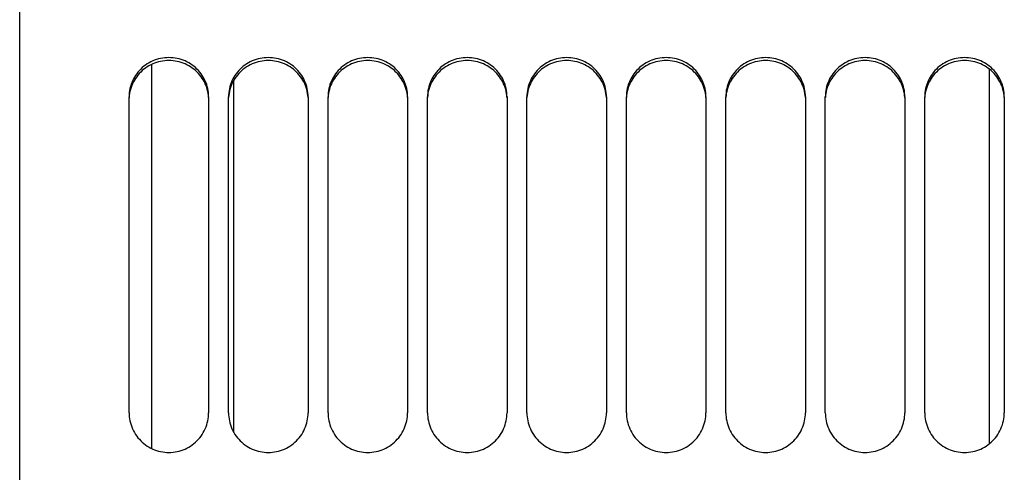
# Model space of a CAD drawing. Units: millimetres. Extents: x 0 to 594, y 0 to 420.
# Drawn here: x 290 to 305, y 265 to 271 of the extents above; entities that cross this region are included whole.
import ezdxf

# ---------------------------------------------------------------- set-up
doc = ezdxf.new("R2010")
doc.units = ezdxf.units.MM
doc.header["$LTSCALE"] = 32.67
doc.layers.get('0').update_dxf_attribs({"linetype": 'CONTINUOUS'})
doc.layers.add('AXES', color=7, linetype='CONTINUOUS')
doc.layers.add('SOLIDES', color=7, linetype='CONTINUOUS')

msp = doc.modelspace()

# ---------------------------------------------------------------- linework, layer by layer
at = {"color": 7, "linetype": 'CONTINUOUS'}
msp.add_line((293.357169, 270.554051), (293.357169, 265.258061), dxfattribs=at)
at = {"layer": 'AXES', "color": 7, "linetype": 'CONTINUOUS'}
for p, q in [((292.119669, 270.798124), (292.119669, 265.008931)), ((304.757169, 265.079956), (304.757169, 270.728558))]:
    msp.add_line(p, q, dxfattribs=at)
at = {"layer": 'SOLIDES', "color": 3, "linetype": 'CONTINUOUS'}
for p, q in [((290.132169, 236.62629), (290.132169, 281.847338)), ((291.782169, 265.547747), (291.782169, 270.312165)), ((292.982169, 270.312165), (292.982169, 265.547747)), ((293.282169, 265.547747), (293.282169, 270.312165)), ((294.482169, 270.312165), (294.482169, 265.547747)), ((294.782169, 265.547747), (294.782169, 270.312165)), ((295.982169, 270.312165), (295.982169, 265.547747)), ((296.282169, 265.547747), (296.282169, 270.312165)), ((297.482169, 270.312165), (297.482169, 265.547747)), ((297.782169, 265.547747), (297.782169, 270.312165)), ((298.982169, 270.312165), (298.982169, 265.547747)), ((299.282169, 265.547747), (299.282169, 270.312165)), ((300.482169, 270.312165), (300.482169, 265.547747)), ((300.782169, 265.547747), (300.782169, 270.312165)), ((301.982169, 270.312165), (301.982169, 265.547747)), ((302.282169, 265.547747), (302.282169, 270.312165)), ((303.482169, 270.312165), (303.482169, 265.547747)), ((303.782169, 265.547747), (303.782169, 270.312165)), ((304.982169, 270.312165), (304.982169, 265.547747))]:
    msp.add_line(p, q, dxfattribs=at)
for points in [[(292.982169, 270.312165), (292.981327, 270.343172), (292.978856, 270.373967), (292.974756, 270.404552), (292.969004, 270.43504), (292.961624, 270.465317), (292.952689, 270.495044), (292.942199, 270.524165), (292.930155, 270.552737), (292.916632, 270.580594), (292.901602, 270.607762), (292.885092, 270.634215), (292.867266, 270.659704), (292.848123, 270.684212), (292.827662, 270.707757), (292.806039, 270.730146), (292.78324, 270.751365), (292.759278, 270.771429), (292.734354, 270.79019), (292.70845, 270.80765), (292.681585, 270.823807), (292.654009, 270.83851), (292.625751, 270.851732), (292.596784, 270.8635), (292.56727, 270.873747), (292.537148, 270.882475), (292.50648, 270.889681), (292.475614, 270.895296), (292.444598, 270.899303), (292.413384, 270.901718), (292.382169, 270.902527), (292.350955, 270.901718), (292.319741, 270.899303), (292.288725, 270.895296), (292.257858, 270.889681), (292.22719, 270.882475), (292.197069, 270.873747), (292.167555, 270.8635), (292.138587, 270.851732), (292.11033, 270.83851), (292.082754, 270.823807), (292.055889, 270.80765), (292.029985, 270.79019), (292.005061, 270.771429), (291.981099, 270.751365), (291.958299, 270.730146), (291.936677, 270.707757), (291.916216, 270.684212), (291.897073, 270.659704), (291.879246, 270.634215), (291.862737, 270.607762), (291.847707, 270.580594), (291.834184, 270.552737), (291.82214, 270.524165), (291.81165, 270.495044), (291.802715, 270.465317), (291.795335, 270.43504), (291.789582, 270.404552), (291.785483, 270.373967), (291.783012, 270.343172), (291.782169, 270.312165)], [(294.482169, 270.312165), (294.481327, 270.343172), (294.478856, 270.373967), (294.474756, 270.404552), (294.469004, 270.43504), (294.461624, 270.465317), (294.452689, 270.495044), (294.442199, 270.524165), (294.430155, 270.552737), (294.416632, 270.580594), (294.401602, 270.607762), (294.385092, 270.634215), (294.367266, 270.659704), (294.348123, 270.684212), (294.327662, 270.707757), (294.306039, 270.730146), (294.28324, 270.751365), (294.259278, 270.771429), (294.234354, 270.79019), (294.20845, 270.80765), (294.181585, 270.823807), (294.154009, 270.83851), (294.125751, 270.851732), (294.096784, 270.8635), (294.06727, 270.873747), (294.037148, 270.882475), (294.00648, 270.889681), (293.975614, 270.895296), (293.944598, 270.899303), (293.913384, 270.901718), (293.882169, 270.902527), (293.850955, 270.901718), (293.819741, 270.899303), (293.788725, 270.895296), (293.757858, 270.889681), (293.72719, 270.882475), (293.697069, 270.873747), (293.667555, 270.8635), (293.638587, 270.851732), (293.61033, 270.83851), (293.582754, 270.823807), (293.555889, 270.80765), (293.529985, 270.79019), (293.505061, 270.771429), (293.481099, 270.751365), (293.458299, 270.730146), (293.436677, 270.707757), (293.416216, 270.684212), (293.397073, 270.659704), (293.379246, 270.634215), (293.362737, 270.607762), (293.347707, 270.580594), (293.334184, 270.552737), (293.32214, 270.524165), (293.31165, 270.495044), (293.302715, 270.465317), (293.295335, 270.43504), (293.289582, 270.404552), (293.285483, 270.373967), (293.283012, 270.343172), (293.282169, 270.312165)], [(295.982169, 270.312165), (295.981327, 270.343172), (295.978856, 270.373967), (295.974756, 270.404552), (295.969004, 270.43504), (295.961624, 270.465317), (295.952689, 270.495044), (295.942199, 270.524165), (295.930155, 270.552737), (295.916632, 270.580594), (295.901602, 270.607762), (295.885092, 270.634215), (295.867266, 270.659704), (295.848123, 270.684212), (295.827662, 270.707757), (295.806039, 270.730146), (295.78324, 270.751365), (295.759278, 270.771429), (295.734354, 270.79019), (295.70845, 270.80765), (295.681585, 270.823807), (295.654009, 270.83851), (295.625751, 270.851732), (295.596784, 270.8635), (295.56727, 270.873747), (295.537148, 270.882475), (295.50648, 270.889681), (295.475614, 270.895296), (295.444598, 270.899303), (295.413384, 270.901718), (295.382169, 270.902527), (295.350955, 270.901718), (295.319741, 270.899303), (295.288725, 270.895296), (295.257858, 270.889681), (295.22719, 270.882475), (295.197069, 270.873747), (295.167555, 270.8635), (295.138587, 270.851732), (295.11033, 270.83851), (295.082754, 270.823807), (295.055889, 270.80765), (295.029985, 270.79019), (295.005061, 270.771429), (294.981099, 270.751365), (294.958299, 270.730146), (294.936677, 270.707757), (294.916216, 270.684212), (294.897073, 270.659704), (294.879246, 270.634215), (294.862737, 270.607762), (294.847707, 270.580594), (294.834184, 270.552737), (294.82214, 270.524165), (294.81165, 270.495044), (294.802715, 270.465317), (294.795335, 270.43504), (294.789582, 270.404552), (294.785483, 270.373967), (294.783012, 270.343172), (294.782169, 270.312165)], [(297.482169, 270.312165), (297.481327, 270.343172), (297.478856, 270.373967), (297.474756, 270.404552), (297.469004, 270.43504), (297.461624, 270.465317), (297.452689, 270.495044), (297.442199, 270.524165), (297.430155, 270.552737), (297.416632, 270.580594), (297.401602, 270.607762), (297.385092, 270.634215), (297.367266, 270.659704), (297.348123, 270.684212), (297.327662, 270.707757), (297.306039, 270.730146), (297.28324, 270.751365), (297.259278, 270.771429), (297.234354, 270.79019), (297.20845, 270.80765), (297.181585, 270.823807), (297.154009, 270.83851), (297.125751, 270.851732), (297.096784, 270.8635), (297.06727, 270.873747), (297.037148, 270.882475), (297.00648, 270.889681), (296.975614, 270.895296), (296.944598, 270.899303), (296.913384, 270.901718), (296.882169, 270.902527), (296.850955, 270.901718), (296.819741, 270.899303), (296.788725, 270.895296), (296.757858, 270.889681), (296.72719, 270.882475), (296.697069, 270.873747), (296.667555, 270.8635), (296.638587, 270.851732), (296.61033, 270.83851), (296.582754, 270.823807), (296.555889, 270.80765), (296.529985, 270.79019), (296.505061, 270.771429), (296.481099, 270.751365), (296.458299, 270.730146), (296.436677, 270.707757), (296.416216, 270.684212), (296.397073, 270.659704), (296.379246, 270.634215), (296.362737, 270.607762), (296.347707, 270.580594), (296.334184, 270.552737), (296.32214, 270.524165), (296.31165, 270.495044), (296.302715, 270.465317), (296.295335, 270.43504), (296.289582, 270.404552), (296.285483, 270.373967), (296.283012, 270.343172), (296.282169, 270.312165)], [(298.982169, 270.312165), (298.981327, 270.343172), (298.978856, 270.373967), (298.974756, 270.404552), (298.969004, 270.43504), (298.961624, 270.465317), (298.952689, 270.495044), (298.942199, 270.524165), (298.930155, 270.552737), (298.916632, 270.580594), (298.901602, 270.607762), (298.885092, 270.634215), (298.867266, 270.659704), (298.848123, 270.684212), (298.827662, 270.707757), (298.806039, 270.730146), (298.78324, 270.751365), (298.759278, 270.771429), (298.734354, 270.79019), (298.70845, 270.80765), (298.681585, 270.823807), (298.654009, 270.83851), (298.625751, 270.851732), (298.596784, 270.8635), (298.56727, 270.873747), (298.537148, 270.882475), (298.50648, 270.889681), (298.475614, 270.895296), (298.444598, 270.899303), (298.413384, 270.901718), (298.382169, 270.902527), (298.350955, 270.901718), (298.319741, 270.899303), (298.288725, 270.895296), (298.257858, 270.889681), (298.22719, 270.882475), (298.197069, 270.873747), (298.167555, 270.8635), (298.138587, 270.851732), (298.11033, 270.83851), (298.082754, 270.823807), (298.055889, 270.80765), (298.029985, 270.79019), (298.005061, 270.771429), (297.981099, 270.751365), (297.958299, 270.730146), (297.936677, 270.707757), (297.916216, 270.684212), (297.897073, 270.659704), (297.879246, 270.634215), (297.862737, 270.607762), (297.847707, 270.580594), (297.834184, 270.552737), (297.82214, 270.524165), (297.81165, 270.495044), (297.802715, 270.465317), (297.795335, 270.43504), (297.789582, 270.404552), (297.785483, 270.373967), (297.783012, 270.343172), (297.782169, 270.312165)], [(300.482169, 270.312165), (300.481327, 270.343172), (300.478856, 270.373967), (300.474756, 270.404552), (300.469004, 270.43504), (300.461624, 270.465317), (300.452689, 270.495044), (300.442199, 270.524165), (300.430155, 270.552737), (300.416632, 270.580594), (300.401602, 270.607762), (300.385092, 270.634215), (300.367266, 270.659704), (300.348123, 270.684212), (300.327662, 270.707757), (300.306039, 270.730146), (300.28324, 270.751365), (300.259278, 270.771429), (300.234354, 270.79019), (300.20845, 270.80765), (300.181585, 270.823807), (300.154009, 270.83851), (300.125751, 270.851732), (300.096784, 270.8635), (300.06727, 270.873747), (300.037148, 270.882475), (300.00648, 270.889681), (299.975614, 270.895296), (299.944598, 270.899303), (299.913384, 270.901718), (299.882169, 270.902527), (299.850955, 270.901718), (299.819741, 270.899303), (299.788725, 270.895296), (299.757858, 270.889681), (299.72719, 270.882475), (299.697069, 270.873747), (299.667555, 270.8635), (299.638587, 270.851732), (299.61033, 270.83851), (299.582754, 270.823807), (299.555889, 270.80765), (299.529985, 270.79019), (299.505061, 270.771429), (299.481099, 270.751365), (299.458299, 270.730146), (299.436677, 270.707757), (299.416216, 270.684212), (299.397073, 270.659704), (299.379246, 270.634215), (299.362737, 270.607762), (299.347707, 270.580594), (299.334184, 270.552737), (299.32214, 270.524165), (299.31165, 270.495044), (299.302715, 270.465317), (299.295335, 270.43504), (299.289582, 270.404552), (299.285483, 270.373967), (299.283012, 270.343172), (299.282169, 270.312165)], [(301.982169, 270.312165), (301.981327, 270.343172), (301.978856, 270.373967), (301.974756, 270.404552), (301.969004, 270.43504), (301.961624, 270.465317), (301.952689, 270.495044), (301.942199, 270.524165), (301.930155, 270.552737), (301.916632, 270.580594), (301.901602, 270.607762), (301.885092, 270.634215), (301.867266, 270.659704), (301.848123, 270.684212), (301.827662, 270.707757), (301.806039, 270.730146), (301.78324, 270.751365), (301.759278, 270.771429), (301.734354, 270.79019), (301.70845, 270.80765), (301.681585, 270.823807), (301.654009, 270.83851), (301.625751, 270.851732), (301.596784, 270.8635), (301.56727, 270.873747), (301.537148, 270.882475), (301.50648, 270.889681), (301.475614, 270.895296), (301.444598, 270.899303), (301.413384, 270.901718), (301.382169, 270.902527), (301.350955, 270.901718), (301.319741, 270.899303), (301.288725, 270.895296), (301.257858, 270.889681), (301.22719, 270.882475), (301.197069, 270.873747), (301.167555, 270.8635), (301.138587, 270.851732), (301.11033, 270.83851), (301.082754, 270.823807), (301.055889, 270.80765), (301.029985, 270.79019), (301.005061, 270.771429), (300.981099, 270.751365), (300.958299, 270.730146), (300.936677, 270.707757), (300.916216, 270.684212), (300.897073, 270.659704), (300.879246, 270.634215), (300.862737, 270.607762), (300.847707, 270.580594), (300.834184, 270.552737), (300.82214, 270.524165), (300.81165, 270.495044), (300.802715, 270.465317), (300.795335, 270.43504), (300.789582, 270.404552), (300.785483, 270.373967), (300.783012, 270.343172), (300.782169, 270.312165)], [(303.482169, 270.312165), (303.481327, 270.343172), (303.478856, 270.373967), (303.474756, 270.404552), (303.469004, 270.43504), (303.461624, 270.465317), (303.452689, 270.495044), (303.442199, 270.524165), (303.430155, 270.552737), (303.416632, 270.580594), (303.401602, 270.607762), (303.385092, 270.634215), (303.367266, 270.659704), (303.348123, 270.684212), (303.327662, 270.707757), (303.306039, 270.730146), (303.28324, 270.751365), (303.259278, 270.771429), (303.234354, 270.79019), (303.20845, 270.80765), (303.181585, 270.823807), (303.154009, 270.83851), (303.125751, 270.851732), (303.096784, 270.8635), (303.06727, 270.873747), (303.037148, 270.882475), (303.00648, 270.889681), (302.975614, 270.895296), (302.944598, 270.899303), (302.913384, 270.901718), (302.882169, 270.902527), (302.850955, 270.901718), (302.819741, 270.899303), (302.788725, 270.895296), (302.757858, 270.889681), (302.72719, 270.882475), (302.697069, 270.873747), (302.667555, 270.8635), (302.638587, 270.851732), (302.61033, 270.83851), (302.582754, 270.823807), (302.555889, 270.80765), (302.529985, 270.79019), (302.505061, 270.771429), (302.481099, 270.751365), (302.458299, 270.730146), (302.436677, 270.707757), (302.416216, 270.684212), (302.397073, 270.659704), (302.379246, 270.634215), (302.362737, 270.607762), (302.347707, 270.580594), (302.334184, 270.552737), (302.32214, 270.524165), (302.31165, 270.495044), (302.302715, 270.465317), (302.295335, 270.43504), (302.289582, 270.404552), (302.285483, 270.373967), (302.283012, 270.343172), (302.282169, 270.312165)], [(304.982169, 270.312165), (304.981327, 270.343172), (304.978856, 270.373967), (304.974756, 270.404552), (304.969004, 270.43504), (304.961624, 270.465317), (304.952689, 270.495044), (304.942199, 270.524165), (304.930155, 270.552737), (304.916632, 270.580594), (304.901602, 270.607762), (304.885092, 270.634215), (304.867266, 270.659704), (304.848123, 270.684212), (304.827662, 270.707757), (304.806039, 270.730146), (304.78324, 270.751365), (304.759278, 270.771429), (304.734354, 270.79019), (304.70845, 270.80765), (304.681585, 270.823807), (304.654009, 270.83851), (304.625751, 270.851732), (304.596784, 270.8635), (304.56727, 270.873747), (304.537148, 270.882475), (304.50648, 270.889681), (304.475614, 270.895296), (304.444598, 270.899303), (304.413384, 270.901718), (304.382169, 270.902527), (304.350955, 270.901718), (304.319741, 270.899303), (304.288725, 270.895296), (304.257858, 270.889681), (304.22719, 270.882475), (304.197069, 270.873747), (304.167555, 270.8635), (304.138587, 270.851732), (304.11033, 270.83851), (304.082754, 270.823807), (304.055889, 270.80765), (304.029985, 270.79019), (304.005061, 270.771429), (303.981099, 270.751365), (303.958299, 270.730146), (303.936677, 270.707757), (303.916216, 270.684212), (303.897073, 270.659704), (303.879246, 270.634215), (303.862737, 270.607762), (303.847707, 270.580594), (303.834184, 270.552737), (303.82214, 270.524165), (303.81165, 270.495044), (303.802715, 270.465317), (303.795335, 270.43504), (303.789582, 270.404552), (303.785483, 270.373967), (303.783012, 270.343172), (303.782169, 270.312165)], [(291.782169, 265.547747), (291.783012, 265.516313), (291.785483, 265.485087), (291.789582, 265.454069), (291.795335, 265.423144), (291.802715, 265.392428), (291.81165, 265.362263), (291.82214, 265.332709), (291.834184, 265.303708), (291.847707, 265.275428), (291.862737, 265.247843), (291.879246, 265.220979), (291.897073, 265.19509), (291.916216, 265.170195), (291.936677, 265.146274), (291.958299, 265.123525), (291.981099, 265.101961), (292.005061, 265.081569), (292.029985, 265.062499), (292.055889, 265.044751), (292.082754, 265.028324), (292.11033, 265.013375), (292.138587, 264.999931), (292.167555, 264.987963), (292.197069, 264.977542), (292.22719, 264.968666), (292.257858, 264.961337), (292.288725, 264.955625), (292.319741, 264.95155), (292.350955, 264.949093), (292.382169, 264.948271), (292.413384, 264.949093), (292.444598, 264.95155), (292.475614, 264.955625), (292.50648, 264.961337), (292.537148, 264.968666), (292.56727, 264.977542), (292.596784, 264.987963), (292.625751, 264.999931), (292.654009, 265.013375), (292.681585, 265.028324), (292.70845, 265.044751), (292.734354, 265.062499), (292.759278, 265.081569), (292.78324, 265.101961), (292.806039, 265.123525), (292.827662, 265.146274), (292.848123, 265.170195), (292.867266, 265.19509), (292.885092, 265.220979), (292.901602, 265.247843), (292.916632, 265.275428), (292.930155, 265.303708), (292.942199, 265.332709), (292.952689, 265.362263), (292.961624, 265.392428), (292.969004, 265.423144), (292.974756, 265.454069), (292.978856, 265.485087), (292.981327, 265.516313), (292.982169, 265.547747)], [(293.282169, 265.547747), (293.283012, 265.516313), (293.285483, 265.485087), (293.289582, 265.454069), (293.295335, 265.423144), (293.302715, 265.392428), (293.31165, 265.362263), (293.32214, 265.332709), (293.334184, 265.303708), (293.347707, 265.275428), (293.362737, 265.247843), (293.379246, 265.220979), (293.397073, 265.19509), (293.416216, 265.170195), (293.436677, 265.146274), (293.458299, 265.123525), (293.481099, 265.101961), (293.505061, 265.081569), (293.529985, 265.062499), (293.555889, 265.044751), (293.582754, 265.028324), (293.61033, 265.013375), (293.638587, 264.999931), (293.667555, 264.987963), (293.697069, 264.977542), (293.72719, 264.968666), (293.757858, 264.961337), (293.788725, 264.955625), (293.819741, 264.95155), (293.850955, 264.949093), (293.882169, 264.948271), (293.913384, 264.949093), (293.944598, 264.95155), (293.975614, 264.955625), (294.00648, 264.961337), (294.037148, 264.968666), (294.06727, 264.977542), (294.096784, 264.987963), (294.125751, 264.999931), (294.154009, 265.013375), (294.181585, 265.028324), (294.20845, 265.044751), (294.234354, 265.062499), (294.259278, 265.081569), (294.28324, 265.101961), (294.306039, 265.123525), (294.327662, 265.146274), (294.348123, 265.170195), (294.367266, 265.19509), (294.385092, 265.220979), (294.401602, 265.247843), (294.416632, 265.275428), (294.430155, 265.303708), (294.442199, 265.332709), (294.452689, 265.362263), (294.461624, 265.392428), (294.469004, 265.423144), (294.474756, 265.454069), (294.478856, 265.485087), (294.481327, 265.516313), (294.482169, 265.547747)], [(294.782169, 265.547747), (294.783012, 265.516313), (294.785483, 265.485087), (294.789582, 265.454069), (294.795335, 265.423144), (294.802715, 265.392428), (294.81165, 265.362263), (294.82214, 265.332709), (294.834184, 265.303708), (294.847707, 265.275428), (294.862737, 265.247843), (294.879246, 265.220979), (294.897073, 265.19509), (294.916216, 265.170195), (294.936677, 265.146274), (294.958299, 265.123525), (294.981099, 265.101961), (295.005061, 265.081569), (295.029985, 265.062499), (295.055889, 265.044751), (295.082754, 265.028324), (295.11033, 265.013375), (295.138587, 264.999931), (295.167555, 264.987963), (295.197069, 264.977542), (295.22719, 264.968666), (295.257858, 264.961337), (295.288725, 264.955625), (295.319741, 264.95155), (295.350955, 264.949093), (295.382169, 264.948271), (295.413384, 264.949093), (295.444598, 264.95155), (295.475614, 264.955625), (295.50648, 264.961337), (295.537148, 264.968666), (295.56727, 264.977542), (295.596784, 264.987963), (295.625751, 264.999931), (295.654009, 265.013375), (295.681585, 265.028324), (295.70845, 265.044751), (295.734354, 265.062499), (295.759278, 265.081569), (295.78324, 265.101961), (295.806039, 265.123525), (295.827662, 265.146274), (295.848123, 265.170195), (295.867266, 265.19509), (295.885092, 265.220979), (295.901602, 265.247843), (295.916632, 265.275428), (295.930155, 265.303708), (295.942199, 265.332709), (295.952689, 265.362263), (295.961624, 265.392428), (295.969004, 265.423144), (295.974756, 265.454069), (295.978856, 265.485087), (295.981327, 265.516313), (295.982169, 265.547747)], [(296.282169, 265.547747), (296.283012, 265.516313), (296.285483, 265.485087), (296.289582, 265.454069), (296.295335, 265.423144), (296.302715, 265.392428), (296.31165, 265.362263), (296.32214, 265.332709), (296.334184, 265.303708), (296.347707, 265.275428), (296.362737, 265.247843), (296.379246, 265.220979), (296.397073, 265.19509), (296.416216, 265.170195), (296.436677, 265.146274), (296.458299, 265.123525), (296.481099, 265.101961), (296.505061, 265.081569), (296.529985, 265.062499), (296.555889, 265.044751), (296.582754, 265.028324), (296.61033, 265.013375), (296.638587, 264.999931), (296.667555, 264.987963), (296.697069, 264.977542), (296.72719, 264.968666), (296.757858, 264.961337), (296.788725, 264.955625), (296.819741, 264.95155), (296.850955, 264.949093), (296.882169, 264.948271), (296.913384, 264.949093), (296.944598, 264.95155), (296.975614, 264.955625), (297.00648, 264.961337), (297.037148, 264.968666), (297.06727, 264.977542), (297.096784, 264.987963), (297.125751, 264.999931), (297.154009, 265.013375), (297.181585, 265.028324), (297.20845, 265.044751), (297.234354, 265.062499), (297.259278, 265.081569), (297.28324, 265.101961), (297.306039, 265.123525), (297.327662, 265.146274), (297.348123, 265.170195), (297.367266, 265.19509), (297.385092, 265.220979), (297.401602, 265.247843), (297.416632, 265.275428), (297.430155, 265.303708), (297.442199, 265.332709), (297.452689, 265.362263), (297.461624, 265.392428), (297.469004, 265.423144), (297.474756, 265.454069), (297.478856, 265.485087), (297.481327, 265.516313), (297.482169, 265.547747)], [(297.782169, 265.547747), (297.783012, 265.516313), (297.785483, 265.485087), (297.789582, 265.454069), (297.795335, 265.423144), (297.802715, 265.392428), (297.81165, 265.362263), (297.82214, 265.332709), (297.834184, 265.303708), (297.847707, 265.275428), (297.862737, 265.247843), (297.879246, 265.220979), (297.897073, 265.19509), (297.916216, 265.170195), (297.936677, 265.146274), (297.958299, 265.123525), (297.981099, 265.101961), (298.005061, 265.081569), (298.029985, 265.062499), (298.055889, 265.044751), (298.082754, 265.028324), (298.11033, 265.013375), (298.138587, 264.999931), (298.167555, 264.987963), (298.197069, 264.977542), (298.22719, 264.968666), (298.257858, 264.961337), (298.288725, 264.955625), (298.319741, 264.95155), (298.350955, 264.949093), (298.382169, 264.948271), (298.413384, 264.949093), (298.444598, 264.95155), (298.475614, 264.955625), (298.50648, 264.961337), (298.537148, 264.968666), (298.56727, 264.977542), (298.596784, 264.987963), (298.625751, 264.999931), (298.654009, 265.013375), (298.681585, 265.028324), (298.70845, 265.044751), (298.734354, 265.062499), (298.759278, 265.081569), (298.78324, 265.101961), (298.806039, 265.123525), (298.827662, 265.146274), (298.848123, 265.170195), (298.867266, 265.19509), (298.885092, 265.220979), (298.901602, 265.247843), (298.916632, 265.275428), (298.930155, 265.303708), (298.942199, 265.332709), (298.952689, 265.362263), (298.961624, 265.392428), (298.969004, 265.423144), (298.974756, 265.454069), (298.978856, 265.485087), (298.981327, 265.516313), (298.982169, 265.547747)], [(299.282169, 265.547747), (299.283012, 265.516313), (299.285483, 265.485087), (299.289582, 265.454069), (299.295335, 265.423144), (299.302715, 265.392428), (299.31165, 265.362263), (299.32214, 265.332709), (299.334184, 265.303708), (299.347707, 265.275428), (299.362737, 265.247843), (299.379246, 265.220979), (299.397073, 265.19509), (299.416216, 265.170195), (299.436677, 265.146274), (299.458299, 265.123525), (299.481099, 265.101961), (299.505061, 265.081569), (299.529985, 265.062499), (299.555889, 265.044751), (299.582754, 265.028324), (299.61033, 265.013375), (299.638587, 264.999931), (299.667555, 264.987963), (299.697069, 264.977542), (299.72719, 264.968666), (299.757858, 264.961337), (299.788725, 264.955625), (299.819741, 264.95155), (299.850955, 264.949093), (299.882169, 264.948271), (299.913384, 264.949093), (299.944598, 264.95155), (299.975614, 264.955625), (300.00648, 264.961337), (300.037148, 264.968666), (300.06727, 264.977542), (300.096784, 264.987963), (300.125751, 264.999931), (300.154009, 265.013375), (300.181585, 265.028324), (300.20845, 265.044751), (300.234354, 265.062499), (300.259278, 265.081569), (300.28324, 265.101961), (300.306039, 265.123525), (300.327662, 265.146274), (300.348123, 265.170195), (300.367266, 265.19509), (300.385092, 265.220979), (300.401602, 265.247843), (300.416632, 265.275428), (300.430155, 265.303708), (300.442199, 265.332709), (300.452689, 265.362263), (300.461624, 265.392428), (300.469004, 265.423144), (300.474756, 265.454069), (300.478856, 265.485087), (300.481327, 265.516313), (300.482169, 265.547747)], [(300.782169, 265.547747), (300.783012, 265.516313), (300.785483, 265.485087), (300.789582, 265.454069), (300.795335, 265.423144), (300.802715, 265.392428), (300.81165, 265.362263), (300.82214, 265.332709), (300.834184, 265.303708), (300.847707, 265.275428), (300.862737, 265.247843), (300.879246, 265.220979), (300.897073, 265.19509), (300.916216, 265.170195), (300.936677, 265.146274), (300.958299, 265.123525), (300.981099, 265.101961), (301.005061, 265.081569), (301.029985, 265.062499), (301.055889, 265.044751), (301.082754, 265.028324), (301.11033, 265.013375), (301.138587, 264.999931), (301.167555, 264.987963), (301.197069, 264.977542), (301.22719, 264.968666), (301.257858, 264.961337), (301.288725, 264.955625), (301.319741, 264.95155), (301.350955, 264.949093), (301.382169, 264.948271), (301.413384, 264.949093), (301.444598, 264.95155), (301.475614, 264.955625), (301.50648, 264.961337), (301.537148, 264.968666), (301.56727, 264.977542), (301.596784, 264.987963), (301.625751, 264.999931), (301.654009, 265.013375), (301.681585, 265.028324), (301.70845, 265.044751), (301.734354, 265.062499), (301.759278, 265.081569), (301.78324, 265.101961), (301.806039, 265.123525), (301.827662, 265.146274), (301.848123, 265.170195), (301.867266, 265.19509), (301.885092, 265.220979), (301.901602, 265.247843), (301.916632, 265.275428), (301.930155, 265.303708), (301.942199, 265.332709), (301.952689, 265.362263), (301.961624, 265.392428), (301.969004, 265.423144), (301.974756, 265.454069), (301.978856, 265.485087), (301.981327, 265.516313), (301.982169, 265.547747)], [(302.282169, 265.547747), (302.283012, 265.516313), (302.285483, 265.485087), (302.289582, 265.454069), (302.295335, 265.423144), (302.302715, 265.392428), (302.31165, 265.362263), (302.32214, 265.332709), (302.334184, 265.303708), (302.347707, 265.275428), (302.362737, 265.247843), (302.379246, 265.220979), (302.397073, 265.19509), (302.416216, 265.170195), (302.436677, 265.146274), (302.458299, 265.123525), (302.481099, 265.101961), (302.505061, 265.081569), (302.529985, 265.062499), (302.555889, 265.044751), (302.582754, 265.028324), (302.61033, 265.013375), (302.638587, 264.999931), (302.667555, 264.987963), (302.697069, 264.977542), (302.72719, 264.968666), (302.757858, 264.961337), (302.788725, 264.955625), (302.819741, 264.95155), (302.850955, 264.949093), (302.882169, 264.948271), (302.913384, 264.949093), (302.944598, 264.95155), (302.975614, 264.955625), (303.00648, 264.961337), (303.037148, 264.968666), (303.06727, 264.977542), (303.096784, 264.987963), (303.125751, 264.999931), (303.154009, 265.013375), (303.181585, 265.028324), (303.20845, 265.044751), (303.234354, 265.062499), (303.259278, 265.081569), (303.28324, 265.101961), (303.306039, 265.123525), (303.327662, 265.146274), (303.348123, 265.170195), (303.367266, 265.19509), (303.385092, 265.220979), (303.401602, 265.247843), (303.416632, 265.275428), (303.430155, 265.303708), (303.442199, 265.332709), (303.452689, 265.362263), (303.461624, 265.392428), (303.469004, 265.423144), (303.474756, 265.454069), (303.478856, 265.485087), (303.481327, 265.516313), (303.482169, 265.547747)], [(303.782169, 265.547747), (303.783012, 265.516313), (303.785483, 265.485087), (303.789582, 265.454069), (303.795335, 265.423144), (303.802715, 265.392428), (303.81165, 265.362263), (303.82214, 265.332709), (303.834184, 265.303708), (303.847707, 265.275428), (303.862737, 265.247843), (303.879246, 265.220979), (303.897073, 265.19509), (303.916216, 265.170195), (303.936677, 265.146274), (303.958299, 265.123525), (303.981099, 265.101961), (304.005061, 265.081569), (304.029985, 265.062499), (304.055889, 265.044751), (304.082754, 265.028324), (304.11033, 265.013375), (304.138587, 264.999931), (304.167555, 264.987963), (304.197069, 264.977542), (304.22719, 264.968666), (304.257858, 264.961337), (304.288725, 264.955625), (304.319741, 264.95155), (304.350955, 264.949093), (304.382169, 264.948271), (304.413384, 264.949093), (304.444598, 264.95155), (304.475614, 264.955625), (304.50648, 264.961337), (304.537148, 264.968666), (304.56727, 264.977542), (304.596784, 264.987963), (304.625751, 264.999931), (304.654009, 265.013375), (304.681585, 265.028324), (304.70845, 265.044751), (304.734354, 265.062499), (304.759278, 265.081569), (304.78324, 265.101961), (304.806039, 265.123525), (304.827662, 265.146274), (304.848123, 265.170195), (304.867266, 265.19509), (304.885092, 265.220979), (304.901602, 265.247843), (304.916632, 265.275428), (304.930155, 265.303708), (304.942199, 265.332709), (304.952689, 265.362263), (304.961624, 265.392428), (304.969004, 265.423144), (304.974756, 265.454069), (304.978856, 265.485087), (304.981327, 265.516313), (304.982169, 265.547747)]]:
    msp.add_lwpolyline(points, dxfattribs=at)
at = {"layer": 'SOLIDES', "color": 7, "linetype": 'CONTINUOUS'}
for points in [[(292.981332, 270.300559), (292.978875, 270.331135), (292.974796, 270.361507), (292.969074, 270.391784), (292.961731, 270.421858), (292.952838, 270.451392), (292.942396, 270.480331), (292.930404, 270.508732), (292.916935, 270.53643), (292.901958, 270.563454), (292.885504, 270.589775), (292.867728, 270.615147), (292.84863, 270.639554), (292.828211, 270.663013), (292.806622, 270.685329), (292.783848, 270.706486), (292.759906, 270.726502), (292.73499, 270.745224), (292.709083, 270.762655), (292.682203, 270.778794), (292.654602, 270.793484), (292.62631, 270.806699), (292.597298, 270.818466), (292.567731, 270.828715), (292.537547, 270.837444), (292.506808, 270.844655), (292.475865, 270.850275), (292.444769, 270.854284), (292.413469, 270.856702), (292.382169, 270.857512), (292.35087, 270.856702), (292.31957, 270.854284), (292.288473, 270.850275), (292.257531, 270.844655), (292.226792, 270.837444), (292.196608, 270.828715), (292.167041, 270.818466), (292.138029, 270.806699), (292.109737, 270.793484), (292.082136, 270.778794), (292.055256, 270.762655), (292.029349, 270.745224), (292.004433, 270.726502), (291.98049, 270.706486), (291.957717, 270.685329), (291.936128, 270.663013), (291.915709, 270.639554), (291.896611, 270.615147), (291.878835, 270.589775), (291.86238, 270.563454), (291.847404, 270.53643), (291.833934, 270.508732), (291.821943, 270.480331), (291.811501, 270.451392), (291.802608, 270.421858), (291.795265, 270.391784), (291.789542, 270.361507), (291.785464, 270.331135), (291.783006, 270.300559)], [(294.481332, 270.300559), (294.478875, 270.331135), (294.474796, 270.361507), (294.469074, 270.391784), (294.461731, 270.421858), (294.452838, 270.451392), (294.442396, 270.480331), (294.430404, 270.508732), (294.416935, 270.53643), (294.401958, 270.563454), (294.385504, 270.589775), (294.367728, 270.615147), (294.34863, 270.639554), (294.328211, 270.663013), (294.306622, 270.685329), (294.283848, 270.706486), (294.259906, 270.726502), (294.23499, 270.745224), (294.209083, 270.762655), (294.182203, 270.778794), (294.154602, 270.793484), (294.12631, 270.806699), (294.097298, 270.818466), (294.067731, 270.828715), (294.037547, 270.837444), (294.006808, 270.844655), (293.975865, 270.850275), (293.944769, 270.854284), (293.913469, 270.856702), (293.882169, 270.857512), (293.85087, 270.856702), (293.81957, 270.854284), (293.788473, 270.850275), (293.757531, 270.844655), (293.726792, 270.837444), (293.696608, 270.828715), (293.667041, 270.818466), (293.638029, 270.806699), (293.609737, 270.793484), (293.582136, 270.778794), (293.555256, 270.762655), (293.529349, 270.745224), (293.504433, 270.726502), (293.48049, 270.706486), (293.457717, 270.685329), (293.436128, 270.663013), (293.415709, 270.639554), (293.396611, 270.615147), (293.378835, 270.589775), (293.36238, 270.563454), (293.347404, 270.53643), (293.333934, 270.508732), (293.321943, 270.480331), (293.311501, 270.451392), (293.302608, 270.421858), (293.295265, 270.391784), (293.289542, 270.361507), (293.285464, 270.331135), (293.283006, 270.300559)], [(295.981332, 270.300559), (295.978875, 270.331135), (295.974796, 270.361507), (295.969074, 270.391784), (295.961731, 270.421858), (295.952838, 270.451392), (295.942396, 270.480331), (295.930404, 270.508732), (295.916935, 270.53643), (295.901958, 270.563454), (295.885504, 270.589775), (295.867728, 270.615147), (295.84863, 270.639554), (295.828211, 270.663013), (295.806622, 270.685329), (295.783848, 270.706486), (295.759906, 270.726502), (295.73499, 270.745224), (295.709083, 270.762655), (295.682203, 270.778794), (295.654602, 270.793484), (295.62631, 270.806699), (295.597298, 270.818466), (295.567731, 270.828715), (295.537547, 270.837444), (295.506808, 270.844655), (295.475865, 270.850275), (295.444769, 270.854284), (295.413469, 270.856702), (295.382169, 270.857512), (295.35087, 270.856702), (295.31957, 270.854284), (295.288473, 270.850275), (295.257531, 270.844655), (295.226792, 270.837444), (295.196608, 270.828715), (295.167041, 270.818466), (295.138029, 270.806699), (295.109737, 270.793484), (295.082136, 270.778794), (295.055256, 270.762655), (295.029349, 270.745224), (295.004433, 270.726502), (294.98049, 270.706486), (294.957717, 270.685329), (294.936128, 270.663013), (294.915709, 270.639554), (294.896611, 270.615147), (294.878835, 270.589775), (294.86238, 270.563454), (294.847404, 270.53643), (294.833934, 270.508732), (294.821943, 270.480331), (294.811501, 270.451392), (294.802608, 270.421858), (294.795265, 270.391784), (294.789542, 270.361507), (294.785464, 270.331135), (294.783006, 270.300559)], [(297.481332, 270.300559), (297.478875, 270.331135), (297.474796, 270.361507), (297.469074, 270.391784), (297.461731, 270.421858), (297.452838, 270.451392), (297.442396, 270.480331), (297.430404, 270.508732), (297.416935, 270.53643), (297.401958, 270.563454), (297.385504, 270.589775), (297.367728, 270.615147), (297.34863, 270.639554), (297.328211, 270.663013), (297.306622, 270.685329), (297.283848, 270.706486), (297.259906, 270.726502), (297.23499, 270.745224), (297.209083, 270.762655), (297.182203, 270.778794), (297.154602, 270.793484), (297.12631, 270.806699), (297.097298, 270.818466), (297.067731, 270.828715), (297.037547, 270.837444), (297.006808, 270.844655), (296.975865, 270.850275), (296.944769, 270.854284), (296.913469, 270.856702), (296.882169, 270.857512), (296.85087, 270.856702), (296.81957, 270.854284), (296.788473, 270.850275), (296.757531, 270.844655), (296.726792, 270.837444), (296.696608, 270.828715), (296.667041, 270.818466), (296.638029, 270.806699), (296.609737, 270.793484), (296.582136, 270.778794), (296.555256, 270.762655), (296.529349, 270.745224), (296.504433, 270.726502), (296.48049, 270.706486), (296.457717, 270.685329), (296.436128, 270.663013), (296.415709, 270.639554), (296.396611, 270.615147), (296.378835, 270.589775), (296.36238, 270.563454), (296.347404, 270.53643), (296.333934, 270.508732), (296.321943, 270.480331), (296.311501, 270.451392), (296.302608, 270.421858), (296.295265, 270.391784), (296.289542, 270.361507), (296.285464, 270.331135), (296.283006, 270.300559)], [(298.981332, 270.300559), (298.978875, 270.331135), (298.974796, 270.361507), (298.969074, 270.391784), (298.961731, 270.421858), (298.952838, 270.451392), (298.942396, 270.480331), (298.930404, 270.508732), (298.916935, 270.53643), (298.901958, 270.563454), (298.885504, 270.589775), (298.867728, 270.615147), (298.84863, 270.639554), (298.828211, 270.663013), (298.806622, 270.685329), (298.783848, 270.706486), (298.759906, 270.726502), (298.73499, 270.745224), (298.709083, 270.762655), (298.682203, 270.778794), (298.654602, 270.793484), (298.62631, 270.806699), (298.597298, 270.818466), (298.567731, 270.828715), (298.537547, 270.837444), (298.506808, 270.844655), (298.475865, 270.850275), (298.444769, 270.854284), (298.413469, 270.856702), (298.382169, 270.857512), (298.35087, 270.856702), (298.31957, 270.854284), (298.288473, 270.850275), (298.257531, 270.844655), (298.226792, 270.837444), (298.196608, 270.828715), (298.167041, 270.818466), (298.138029, 270.806699), (298.109737, 270.793484), (298.082136, 270.778794), (298.055256, 270.762655), (298.029349, 270.745224), (298.004433, 270.726502), (297.98049, 270.706486), (297.957717, 270.685329), (297.936128, 270.663013), (297.915709, 270.639554), (297.896611, 270.615147), (297.878835, 270.589775), (297.86238, 270.563454), (297.847404, 270.53643), (297.833934, 270.508732), (297.821943, 270.480331), (297.811501, 270.451392), (297.802608, 270.421858), (297.795265, 270.391784), (297.789542, 270.361507), (297.785464, 270.331135), (297.783006, 270.300559)], [(300.481332, 270.300559), (300.478875, 270.331135), (300.474796, 270.361507), (300.469074, 270.391784), (300.461731, 270.421858), (300.452838, 270.451392), (300.442396, 270.480331), (300.430404, 270.508732), (300.416935, 270.53643), (300.401958, 270.563454), (300.385504, 270.589775), (300.367728, 270.615147), (300.34863, 270.639554), (300.328211, 270.663013), (300.306622, 270.685329), (300.283848, 270.706486), (300.259906, 270.726502), (300.23499, 270.745224), (300.209083, 270.762655), (300.182203, 270.778794), (300.154602, 270.793484), (300.12631, 270.806699), (300.097298, 270.818466), (300.067731, 270.828715), (300.037547, 270.837444), (300.006808, 270.844655), (299.975865, 270.850275), (299.944769, 270.854284), (299.913469, 270.856702), (299.882169, 270.857512), (299.85087, 270.856702), (299.81957, 270.854284), (299.788473, 270.850275), (299.757531, 270.844655), (299.726792, 270.837444), (299.696608, 270.828715), (299.667041, 270.818466), (299.638029, 270.806699), (299.609737, 270.793484), (299.582136, 270.778794), (299.555256, 270.762655), (299.529349, 270.745224), (299.504433, 270.726502), (299.48049, 270.706486), (299.457717, 270.685329), (299.436128, 270.663013), (299.415709, 270.639554), (299.396611, 270.615147), (299.378835, 270.589775), (299.36238, 270.563454), (299.347404, 270.53643), (299.333934, 270.508732), (299.321943, 270.480331), (299.311501, 270.451392), (299.302608, 270.421858), (299.295265, 270.391784), (299.289542, 270.361507), (299.285464, 270.331135), (299.283006, 270.300559)], [(301.981332, 270.300559), (301.978875, 270.331135), (301.974796, 270.361507), (301.969074, 270.391784), (301.961731, 270.421858), (301.952838, 270.451392), (301.942396, 270.480331), (301.930404, 270.508732), (301.916935, 270.53643), (301.901958, 270.563454), (301.885504, 270.589775), (301.867728, 270.615147), (301.84863, 270.639554), (301.828211, 270.663013), (301.806622, 270.685329), (301.783848, 270.706486), (301.759906, 270.726502), (301.73499, 270.745224), (301.709083, 270.762655), (301.682203, 270.778794), (301.654602, 270.793484), (301.62631, 270.806699), (301.597298, 270.818466), (301.567731, 270.828715), (301.537547, 270.837444), (301.506808, 270.844655), (301.475865, 270.850275), (301.444769, 270.854284), (301.413469, 270.856702), (301.382169, 270.857512), (301.35087, 270.856702), (301.31957, 270.854284), (301.288473, 270.850275), (301.257531, 270.844655), (301.226792, 270.837444), (301.196608, 270.828715), (301.167041, 270.818466), (301.138029, 270.806699), (301.109737, 270.793484), (301.082136, 270.778794), (301.055256, 270.762655), (301.029349, 270.745224), (301.004433, 270.726502), (300.98049, 270.706486), (300.957717, 270.685329), (300.936128, 270.663013), (300.915709, 270.639554), (300.896611, 270.615147), (300.878835, 270.589775), (300.86238, 270.563454), (300.847404, 270.53643), (300.833934, 270.508732), (300.821943, 270.480331), (300.811501, 270.451392), (300.802608, 270.421858), (300.795265, 270.391784), (300.789542, 270.361507), (300.785464, 270.331135), (300.783006, 270.300559)], [(303.481332, 270.300559), (303.478875, 270.331135), (303.474796, 270.361507), (303.469074, 270.391784), (303.461731, 270.421858), (303.452838, 270.451392), (303.442396, 270.480331), (303.430404, 270.508732), (303.416935, 270.53643), (303.401958, 270.563454), (303.385504, 270.589775), (303.367728, 270.615147), (303.34863, 270.639554), (303.328211, 270.663013), (303.306622, 270.685329), (303.283848, 270.706486), (303.259906, 270.726502), (303.23499, 270.745224), (303.209083, 270.762655), (303.182203, 270.778794), (303.154602, 270.793484), (303.12631, 270.806699), (303.097298, 270.818466), (303.067731, 270.828715), (303.037547, 270.837444), (303.006808, 270.844655), (302.975865, 270.850275), (302.944769, 270.854284), (302.913469, 270.856702), (302.882169, 270.857512), (302.85087, 270.856702), (302.81957, 270.854284), (302.788473, 270.850275), (302.757531, 270.844655), (302.726792, 270.837444), (302.696608, 270.828715), (302.667041, 270.818466), (302.638029, 270.806699), (302.609737, 270.793484), (302.582136, 270.778794), (302.555256, 270.762655), (302.529349, 270.745224), (302.504433, 270.726502), (302.48049, 270.706486), (302.457717, 270.685329), (302.436128, 270.663013), (302.415709, 270.639554), (302.396611, 270.615147), (302.378835, 270.589775), (302.36238, 270.563454), (302.347404, 270.53643), (302.333934, 270.508732), (302.321943, 270.480331), (302.311501, 270.451392), (302.302608, 270.421858), (302.295265, 270.391784), (302.289542, 270.361507), (302.285464, 270.331135), (302.283006, 270.300559)], [(304.981332, 270.300559), (304.978875, 270.331135), (304.974796, 270.361507), (304.969074, 270.391784), (304.961731, 270.421858), (304.952838, 270.451392), (304.942396, 270.480331), (304.930404, 270.508732), (304.916935, 270.53643), (304.901958, 270.563454), (304.885504, 270.589775), (304.867728, 270.615147), (304.84863, 270.639554), (304.828211, 270.663013), (304.806622, 270.685329), (304.783848, 270.706486), (304.759906, 270.726502), (304.73499, 270.745224), (304.709083, 270.762655), (304.682203, 270.778794), (304.654602, 270.793484), (304.62631, 270.806699), (304.597298, 270.818466), (304.567731, 270.828715), (304.537547, 270.837444), (304.506808, 270.844655), (304.475865, 270.850275), (304.444769, 270.854284), (304.413469, 270.856702), (304.382169, 270.857512), (304.35087, 270.856702), (304.31957, 270.854284), (304.288473, 270.850275), (304.257531, 270.844655), (304.226792, 270.837444), (304.196608, 270.828715), (304.167041, 270.818466), (304.138029, 270.806699), (304.109737, 270.793484), (304.082136, 270.778794), (304.055256, 270.762655), (304.029349, 270.745224), (304.004433, 270.726502), (303.98049, 270.706486), (303.957717, 270.685329), (303.936128, 270.663013), (303.915709, 270.639554), (303.896611, 270.615147), (303.878835, 270.589775), (303.86238, 270.563454), (303.847404, 270.53643), (303.833934, 270.508732), (303.821943, 270.480331), (303.811501, 270.451392), (303.802608, 270.421858), (303.795265, 270.391784), (303.789542, 270.361507), (303.785464, 270.331135), (303.783006, 270.300559)]]:
    msp.add_lwpolyline(points, dxfattribs=at)

doc.saveas('drawing.dxf')
